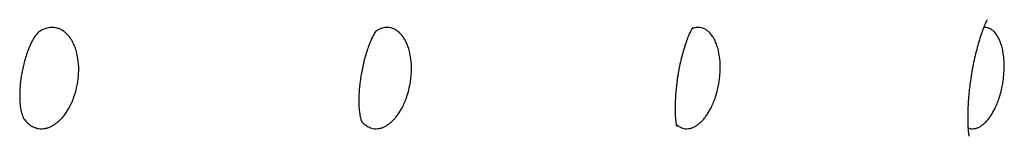
# Model space of a CAD drawing. Units: millimetres. Extents: x 696 to 1510, y 543 to 2573.
# Drawn here: x 962 to 976, y 624 to 625 of the extents above; entities that cross this region are included whole.
import ezdxf

# ---------------------------------------------------------------- set-up
doc = ezdxf.new("R2010")
doc.units = ezdxf.units.MM
doc.header["$LTSCALE"] = 10
doc.layers.add('Spigoli visibili(ISO)', color=179, linetype='Continuous', lineweight=25, true_color=0x262659)

msp = doc.modelspace()

# ---------------------------------------------------------------- linework, layer by layer
at = {"layer": 'Spigoli visibili(ISO)'}
for points, knots in [([(975.384, 625.407), (975.384, 625.407), (975.384, 625.407), (975.383, 625.406), (975.377, 625.396), (975.359, 625.355), (975.348, 625.332), (975.319, 625.258), (975.298, 625.198), (975.256, 625.062), (975.235, 624.987), (975.198, 624.829), (975.181, 624.744), (975.165, 624.649), (975.164, 624.639), (975.161, 624.622), (975.16, 624.614), (975.155, 624.584), (975.152, 624.562), (975.139, 624.471), (975.132, 624.403), (975.12, 624.26), (975.116, 624.186), (975.113, 624.055), (975.114, 623.998), (975.118, 623.905), (975.121, 623.869), (975.127, 623.815), (975.13, 623.8), (975.13, 623.795), (975.131, 623.795), (975.131, 623.795)], [0.0947494, 0.0947494, 0.0947494, 0.0947494, 0.0952608, 0.0952608, 0.1278556, 0.1278556, 0.1490254, 0.1490254, 0.1791813, 0.1791813, 0.2059921, 0.2059921, 0.2317688, 0.2317688, 0.2348076, 0.2348076, 0.2370866, 0.2370866, 0.243929, 0.243929, 0.2646145, 0.2646145, 0.2899455, 0.2899455, 0.3151613, 0.3151613, 0.3414375, 0.3414375, 0.3717163, 0.3717163, 0.3768972, 0.3768972, 0.3768972, 0.3768972]), ([(962.279, 625.248), (962.255, 625.234), (962.24, 625.219), (962.199, 625.164), (962.179, 625.133), (962.143, 625.059), (962.128, 625.026), (962.094, 624.938), (962.074, 624.878), (962.05, 624.788), (962.044, 624.761), (962.028, 624.686), (962.019, 624.637), (962.007, 624.542), (962.002, 624.495), (961.997, 624.407), (961.997, 624.365), (961.998, 624.284), (962.001, 624.247), (962.01, 624.175), (962.016, 624.144), (962.031, 624.085), (962.04, 624.064), (962.054, 624.038), (962.058, 624.031), (962.063, 624.025)], [0, 0, 0, 0, 0.0380568, 0.0380568, 0.0665598, 0.0665598, 0.0832852, 0.0832852, 0.1047307, 0.1047307, 0.1132349, 0.1132349, 0.127895, 0.127895, 0.1423386, 0.1423386, 0.1575133, 0.1575133, 0.1750568, 0.1750568, 0.1968442, 0.1968442, 0.2276659, 0.2276659, 0.2394496, 0.2394496, 0.2394496, 0.2394496]), ([(962.686, 625.169), (962.663, 625.198), (962.639, 625.223), (962.612, 625.242), (962.598, 625.253), (962.584, 625.262), (962.569, 625.27), (962.561, 625.274), (962.552, 625.278), (962.543, 625.281), (962.538, 625.283), (962.533, 625.285), (962.528, 625.287), (962.491, 625.299), (962.452, 625.302), (962.413, 625.297), (962.4, 625.296), (962.388, 625.293), (962.376, 625.29), (962.372, 625.289), (962.368, 625.288), (962.364, 625.287), (962.335, 625.278), (962.307, 625.265), (962.279, 625.248)], [0.00000153, 0.00000153, 0.00000153, 0.00000153, 0.01498366, 0.01498366, 0.01498366, 0.02290924, 0.02290924, 0.02290924, 0.0274051, 0.0274051, 0.0274051, 0.02994513, 0.02994513, 0.02994513, 0.0487346, 0.0487346, 0.0487346, 0.05453762, 0.05453762, 0.05453762, 0.05649523, 0.05649523, 0.05649523, 0.0699831, 0.0699831, 0.0699831, 0.0699831]), ([(966.942, 625.259), (966.925, 625.249), (966.928, 625.254), (966.887, 625.184), (966.872, 625.156), (966.843, 625.089), (966.831, 625.061), (966.801, 624.979), (966.782, 624.917), (966.749, 624.794), (966.736, 624.731), (966.722, 624.655), (966.72, 624.642), (966.714, 624.605), (966.711, 624.582), (966.701, 624.505), (966.696, 624.453), (966.69, 624.356), (966.689, 624.311), (966.69, 624.226), (966.692, 624.188), (966.699, 624.117), (966.703, 624.088), (966.713, 624.039), (966.718, 624.024), (966.724, 624.008), (966.725, 624.005), (966.728, 624.002)], [0, 0, 0, 0, 0.0638984, 0.0638984, 0.0902924, 0.0902924, 0.1052171, 0.1052171, 0.1281418, 0.1281418, 0.147266, 0.147266, 0.1512072, 0.1512072, 0.1584067, 0.1584067, 0.1747148, 0.1747148, 0.1913879, 0.1913879, 0.2103777, 0.2103777, 0.2332391, 0.2332391, 0.26375, 0.26375, 0.2908833, 0.2908833, 0.2908833, 0.2908833]), ([(967.303, 625.169), (967.283, 625.198), (967.26, 625.223), (967.236, 625.242), (967.223, 625.253), (967.209, 625.262), (967.196, 625.27), (967.188, 625.274), (967.18, 625.278), (967.172, 625.281), (967.167, 625.283), (967.162, 625.285), (967.158, 625.287), (967.123, 625.299), (967.087, 625.302), (967.05, 625.297), (967.039, 625.296), (967.027, 625.293), (967.016, 625.29), (967.012, 625.289), (967.008, 625.288), (967.004, 625.287), (966.984, 625.28), (966.963, 625.271), (966.942, 625.259)], [0, 0, 0, 0, 0.01500346, 0.01500346, 0.01500346, 0.02295054, 0.02295054, 0.02295054, 0.0274582, 0.0274582, 0.0274582, 0.03000521, 0.03000521, 0.03000521, 0.04884625, 0.04884625, 0.04884625, 0.05466517, 0.05466517, 0.05466517, 0.05662816, 0.05662816, 0.05662816, 0.06713801, 0.06713801, 0.06713801, 0.06713801]), ([(971.307, 625.301), (971.307, 625.301), (971.297, 625.287), (971.267, 625.224), (971.254, 625.194), (971.22, 625.106), (971.198, 625.043), (971.16, 624.909), (971.142, 624.838), (971.121, 624.733), (971.114, 624.701), (971.107, 624.661), (971.106, 624.653), (971.104, 624.639), (971.103, 624.634), (971.099, 624.61), (971.096, 624.592), (971.086, 624.52), (971.08, 624.467), (971.07, 624.355), (971.067, 624.297), (971.064, 624.192), (971.065, 624.145), (971.068, 624.062), (971.072, 624.027), (971.078, 623.97), (971.082, 623.951), (971.085, 623.937), (971.086, 623.935), (971.086, 623.935)], [0.0576994, 0.0576994, 0.0576994, 0.0576994, 0.1008578, 0.1008578, 0.1237386, 0.1237386, 0.1512161, 0.1512161, 0.1743202, 0.1743202, 0.1841492, 0.1841492, 0.1865558, 0.1865558, 0.1883606, 0.1883606, 0.1937797, 0.1937797, 0.2101689, 0.2101689, 0.2298031, 0.2298031, 0.2504561, 0.2504561, 0.273526, 0.273526, 0.301666, 0.301666, 0.3172142, 0.3172142, 0.3172142, 0.3172142]), ([(971.589, 625.169), (971.571, 625.198), (971.55, 625.223), (971.528, 625.242), (971.516, 625.253), (971.504, 625.262), (971.491, 625.27), (971.484, 625.274), (971.477, 625.278), (971.469, 625.281), (971.465, 625.283), (971.461, 625.285), (971.456, 625.287), (971.425, 625.299), (971.391, 625.302), (971.357, 625.297), (971.346, 625.296), (971.336, 625.293), (971.325, 625.29), (971.322, 625.289), (971.318, 625.288), (971.315, 625.287), (971.308, 625.284), (971.301, 625.282), (971.294, 625.279)], [0, 0, 0, 0, 0.01500346, 0.01500346, 0.01500346, 0.02295054, 0.02295054, 0.02295054, 0.0274582, 0.0274582, 0.0274582, 0.03000521, 0.03000521, 0.03000521, 0.04884624, 0.04884624, 0.04884624, 0.05466517, 0.05466517, 0.05466517, 0.05662816, 0.05662816, 0.05662816, 0.06038982, 0.06038982, 0.06038982, 0.06038982]), ([(975.533, 625.169), (975.517, 625.198), (975.498, 625.223), (975.478, 625.242), (975.467, 625.253), (975.456, 625.262), (975.444, 625.27), (975.438, 625.274), (975.431, 625.278), (975.424, 625.281), (975.42, 625.283), (975.417, 625.285), (975.413, 625.287), (975.388, 625.297), (975.362, 625.301), (975.335, 625.299)], [0.00000153, 0.00000153, 0.00000153, 0.00000153, 0.01498366, 0.01498366, 0.01498366, 0.02290924, 0.02290924, 0.02290924, 0.0274051, 0.0274051, 0.0274051, 0.02994513, 0.02994513, 0.02994513, 0.04598537, 0.04598537, 0.04598537, 0.04598537]), ([(962.066, 624.022), (962.084, 623.998), (962.105, 623.978), (962.127, 623.961), (962.146, 623.946), (962.166, 623.933), (962.187, 623.924), (962.191, 623.922), (962.196, 623.92), (962.201, 623.918), (962.205, 623.916), (962.209, 623.915), (962.213, 623.913), (962.226, 623.909), (962.24, 623.905), (962.255, 623.903), (962.27, 623.901), (962.285, 623.899), (962.301, 623.9), (962.316, 623.9), (962.332, 623.901), (962.348, 623.904), (962.355, 623.905), (962.361, 623.907), (962.368, 623.909), (962.371, 623.909), (962.374, 623.91), (962.376, 623.911), (962.39, 623.915), (962.405, 623.92), (962.419, 623.926), (962.434, 623.933), (962.448, 623.94), (962.464, 623.949), (962.478, 623.958), (962.493, 623.968), (962.508, 623.98), (962.517, 623.987), (962.527, 623.995), (962.537, 624.004), (962.55, 624.016), (962.564, 624.029), (962.578, 624.045), (962.59, 624.058), (962.603, 624.073), (962.615, 624.089), (962.627, 624.105), (962.639, 624.122), (962.651, 624.141), (962.661, 624.156), (962.671, 624.172), (962.681, 624.19), (962.706, 624.236), (962.729, 624.286), (962.748, 624.339), (962.759, 624.372), (962.77, 624.405), (962.778, 624.44), (962.786, 624.468), (962.792, 624.497), (962.796, 624.524), (962.801, 624.55), (962.804, 624.575), (962.807, 624.6), (962.81, 624.625), (962.811, 624.649), (962.812, 624.671), (962.813, 624.686), (962.813, 624.7), (962.813, 624.714), (962.814, 624.767), (962.81, 624.819), (962.802, 624.868), (962.797, 624.902), (962.79, 624.935), (962.782, 624.966), (962.774, 624.993), (962.766, 625.018), (962.756, 625.042), (962.747, 625.065), (962.737, 625.087), (962.726, 625.107), (962.713, 625.13), (962.7, 625.15), (962.686, 625.169)], [0.0014272, 0.0014272, 0.0014272, 0.0014272, 0.014045, 0.014045, 0.014045, 0.0252131, 0.0252131, 0.0252131, 0.0276604, 0.0276604, 0.0276604, 0.0296999, 0.0296999, 0.0296999, 0.036691, 0.036691, 0.036691, 0.0435568, 0.0435568, 0.0435568, 0.050266, 0.050266, 0.050266, 0.0529846, 0.0529846, 0.0529846, 0.0540868, 0.0540868, 0.0540868, 0.0596779, 0.0596779, 0.0596779, 0.0651472, 0.0651472, 0.0651472, 0.0704574, 0.0704574, 0.0704574, 0.0738336, 0.0738336, 0.0738336, 0.0785902, 0.0785902, 0.0785902, 0.0827052, 0.0827052, 0.0827052, 0.0866881, 0.0866881, 0.0866881, 0.0900049, 0.0900049, 0.0900049, 0.0987431, 0.0987431, 0.0987431, 0.1041825, 0.1041825, 0.1041825, 0.1087051, 0.1087051, 0.1087051, 0.1130567, 0.1130567, 0.1130567, 0.117543, 0.117543, 0.117543, 0.120504, 0.120504, 0.120504, 0.1318602, 0.1318602, 0.1318602, 0.1396132, 0.1396132, 0.1396132, 0.1462843, 0.1462843, 0.1462843, 0.1527878, 0.1527878, 0.1527878, 0.1602472, 0.1602472, 0.1602472, 0.1602472]), ([(966.731, 623.997), (966.744, 623.983), (966.758, 623.969), (966.772, 623.957), (966.788, 623.944), (966.806, 623.933), (966.824, 623.924), (966.828, 623.922), (966.832, 623.92), (966.837, 623.918), (966.84, 623.916), (966.844, 623.915), (966.848, 623.913), (966.86, 623.909), (966.874, 623.905), (966.887, 623.903), (966.901, 623.901), (966.915, 623.899), (966.93, 623.9), (966.944, 623.9), (966.959, 623.901), (966.974, 623.904), (966.98, 623.905), (966.986, 623.907), (966.993, 623.909), (966.995, 623.909), (966.998, 623.91), (967, 623.911), (967.013, 623.915), (967.027, 623.92), (967.041, 623.926), (967.054, 623.933), (967.068, 623.94), (967.082, 623.949), (967.096, 623.958), (967.11, 623.968), (967.124, 623.98), (967.133, 623.987), (967.142, 623.995), (967.151, 624.004), (967.164, 624.016), (967.177, 624.029), (967.19, 624.045), (967.201, 624.058), (967.213, 624.073), (967.225, 624.089), (967.236, 624.105), (967.248, 624.122), (967.259, 624.141), (967.269, 624.156), (967.278, 624.172), (967.288, 624.19), (967.312, 624.236), (967.334, 624.286), (967.352, 624.339), (967.363, 624.372), (967.373, 624.405), (967.381, 624.44), (967.388, 624.468), (967.394, 624.497), (967.399, 624.524), (967.404, 624.55), (967.407, 624.575), (967.41, 624.6), (967.413, 624.625), (967.415, 624.649), (967.416, 624.671), (967.416, 624.686), (967.417, 624.7), (967.417, 624.714), (967.418, 624.767), (967.415, 624.819), (967.409, 624.868), (967.404, 624.902), (967.398, 624.935), (967.39, 624.966), (967.384, 624.991), (967.377, 625.015), (967.369, 625.038), (967.361, 625.059), (967.353, 625.08), (967.344, 625.098), (967.335, 625.118), (967.325, 625.136), (967.314, 625.152), (967.311, 625.158), (967.307, 625.164), (967.303, 625.169)], [0.0059575, 0.0059575, 0.0059575, 0.0059575, 0.0147751, 0.0147751, 0.0147751, 0.0249908, 0.0249908, 0.0249908, 0.0274071, 0.0274071, 0.0274071, 0.0294213, 0.0294213, 0.0294213, 0.0363253, 0.0363253, 0.0363253, 0.0431056, 0.0431056, 0.0431056, 0.0497313, 0.0497313, 0.0497313, 0.052416, 0.052416, 0.052416, 0.0535046, 0.0535046, 0.0535046, 0.059026, 0.059026, 0.059026, 0.0644273, 0.0644273, 0.0644273, 0.0696714, 0.0696714, 0.0696714, 0.0730055, 0.0730055, 0.0730055, 0.0777029, 0.0777029, 0.0777029, 0.0817667, 0.0817667, 0.0817667, 0.0857, 0.0857, 0.0857, 0.0889756, 0.0889756, 0.0889756, 0.0976049, 0.0976049, 0.0976049, 0.1029767, 0.1029767, 0.1029767, 0.107443, 0.107443, 0.107443, 0.1117404, 0.1117404, 0.1117404, 0.1161709, 0.1161709, 0.1161709, 0.1190951, 0.1190951, 0.1190951, 0.1303099, 0.1303099, 0.1303099, 0.1379665, 0.1379665, 0.1379665, 0.1441998, 0.1441998, 0.1441998, 0.1502212, 0.1502212, 0.1502212, 0.1564801, 0.1564801, 0.1564801, 0.1586911, 0.1586911, 0.1586911, 0.1586911]), ([(971.081, 623.96), (971.081, 623.959), (971.082, 623.958), (971.083, 623.957), (971.098, 623.944), (971.114, 623.933), (971.131, 623.924), (971.135, 623.922), (971.139, 623.92), (971.143, 623.918), (971.146, 623.916), (971.149, 623.915), (971.153, 623.913), (971.164, 623.909), (971.177, 623.905), (971.189, 623.903), (971.202, 623.901), (971.215, 623.899), (971.229, 623.9), (971.242, 623.9), (971.256, 623.901), (971.27, 623.904), (971.275, 623.905), (971.281, 623.907), (971.287, 623.909), (971.289, 623.909), (971.292, 623.91), (971.294, 623.911), (971.306, 623.915), (971.318, 623.92), (971.331, 623.926), (971.344, 623.933), (971.357, 623.94), (971.37, 623.949), (971.383, 623.958), (971.396, 623.968), (971.409, 623.98), (971.417, 623.987), (971.426, 623.995), (971.434, 624.004), (971.446, 624.016), (971.458, 624.029), (971.471, 624.045), (971.482, 624.058), (971.493, 624.073), (971.504, 624.089), (971.515, 624.105), (971.526, 624.122), (971.536, 624.141), (971.545, 624.156), (971.554, 624.172), (971.563, 624.19), (971.586, 624.236), (971.607, 624.286), (971.624, 624.339), (971.635, 624.372), (971.645, 624.405), (971.653, 624.44), (971.66, 624.468), (971.666, 624.497), (971.67, 624.524), (971.675, 624.55), (971.678, 624.575), (971.681, 624.6), (971.684, 624.625), (971.686, 624.649), (971.688, 624.671), (971.688, 624.686), (971.689, 624.7), (971.689, 624.714), (971.691, 624.767), (971.689, 624.819), (971.683, 624.868), (971.68, 624.902), (971.674, 624.935), (971.668, 624.966), (971.662, 624.991), (971.656, 625.015), (971.649, 625.038), (971.642, 625.059), (971.634, 625.08), (971.626, 625.098), (971.618, 625.118), (971.609, 625.136), (971.6, 625.152), (971.596, 625.158), (971.593, 625.164), (971.589, 625.169)], [0.014151, 0.014151, 0.014151, 0.014151, 0.0147751, 0.0147751, 0.0147751, 0.0249908, 0.0249908, 0.0249908, 0.0274071, 0.0274071, 0.0274071, 0.0294213, 0.0294213, 0.0294213, 0.0363253, 0.0363253, 0.0363253, 0.0431057, 0.0431057, 0.0431057, 0.0497314, 0.0497314, 0.0497314, 0.0524161, 0.0524161, 0.0524161, 0.0535046, 0.0535046, 0.0535046, 0.059026, 0.059026, 0.059026, 0.0644273, 0.0644273, 0.0644273, 0.0696714, 0.0696714, 0.0696714, 0.0730056, 0.0730056, 0.0730056, 0.077703, 0.077703, 0.077703, 0.0817667, 0.0817667, 0.0817667, 0.0857, 0.0857, 0.0857, 0.0889756, 0.0889756, 0.0889756, 0.097605, 0.097605, 0.097605, 0.1029767, 0.1029767, 0.1029767, 0.107443, 0.107443, 0.107443, 0.1117405, 0.1117405, 0.1117405, 0.1161709, 0.1161709, 0.1161709, 0.1190952, 0.1190952, 0.1190952, 0.13031, 0.13031, 0.13031, 0.1379665, 0.1379665, 0.1379665, 0.1441998, 0.1441998, 0.1441998, 0.1502213, 0.1502213, 0.1502213, 0.1564802, 0.1564802, 0.1564802, 0.1586912, 0.1586912, 0.1586912, 0.1586912]), ([(975.118, 623.913), (975.128, 623.908), (975.139, 623.905), (975.15, 623.903), (975.161, 623.901), (975.173, 623.899), (975.185, 623.9), (975.198, 623.9), (975.21, 623.901), (975.223, 623.904), (975.228, 623.905), (975.234, 623.907), (975.239, 623.909), (975.241, 623.909), (975.243, 623.91), (975.245, 623.911), (975.257, 623.915), (975.268, 623.92), (975.28, 623.926), (975.292, 623.933), (975.303, 623.94), (975.316, 623.949), (975.328, 623.958), (975.34, 623.968), (975.352, 623.98), (975.36, 623.987), (975.367, 623.995), (975.375, 624.004), (975.386, 624.016), (975.398, 624.029), (975.409, 624.045), (975.419, 624.058), (975.43, 624.073), (975.44, 624.089), (975.45, 624.105), (975.46, 624.122), (975.471, 624.141), (975.479, 624.156), (975.487, 624.172), (975.496, 624.19), (975.518, 624.236), (975.537, 624.286), (975.554, 624.339), (975.564, 624.372), (975.573, 624.405), (975.581, 624.44), (975.588, 624.468), (975.594, 624.497), (975.598, 624.524), (975.603, 624.55), (975.607, 624.575), (975.609, 624.6), (975.612, 624.625), (975.615, 624.649), (975.616, 624.671), (975.617, 624.686), (975.618, 624.7), (975.618, 624.714), (975.62, 624.767), (975.619, 624.819), (975.615, 624.868), (975.612, 624.902), (975.608, 624.935), (975.602, 624.966), (975.597, 624.993), (975.591, 625.018), (975.584, 625.042), (975.578, 625.065), (975.571, 625.087), (975.563, 625.107), (975.554, 625.13), (975.544, 625.15), (975.533, 625.169)], [0.0297539, 0.0297539, 0.0297539, 0.0297539, 0.0363253, 0.0363253, 0.0363253, 0.0431057, 0.0431057, 0.0431057, 0.0497314, 0.0497314, 0.0497314, 0.0524161, 0.0524161, 0.0524161, 0.0535046, 0.0535046, 0.0535046, 0.059026, 0.059026, 0.059026, 0.0644273, 0.0644273, 0.0644273, 0.0696714, 0.0696714, 0.0696714, 0.0730056, 0.0730056, 0.0730056, 0.077703, 0.077703, 0.077703, 0.0817667, 0.0817667, 0.0817667, 0.0857, 0.0857, 0.0857, 0.0889756, 0.0889756, 0.0889756, 0.097605, 0.097605, 0.097605, 0.1029767, 0.1029767, 0.1029767, 0.107443, 0.107443, 0.107443, 0.1117405, 0.1117405, 0.1117405, 0.1161709, 0.1161709, 0.1161709, 0.1190952, 0.1190952, 0.1190952, 0.13031, 0.13031, 0.13031, 0.1379665, 0.1379665, 0.1379665, 0.1445546, 0.1445546, 0.1445546, 0.1509772, 0.1509772, 0.1509772, 0.1583437, 0.1583437, 0.1583437, 0.1583437])]:
    msp.add_open_spline(points, degree=3, knots=knots, dxfattribs=at)
for points in [[(962.063, 624.025), (962.064, 624.024), (962.065, 624.023), (962.066, 624.022)], [(966.728, 624.002), (966.729, 624.001), (966.73, 623.999), (966.731, 623.997)]]:
    msp.add_open_spline(points, degree=3, dxfattribs=at)

doc.saveas('drawing.dxf')
